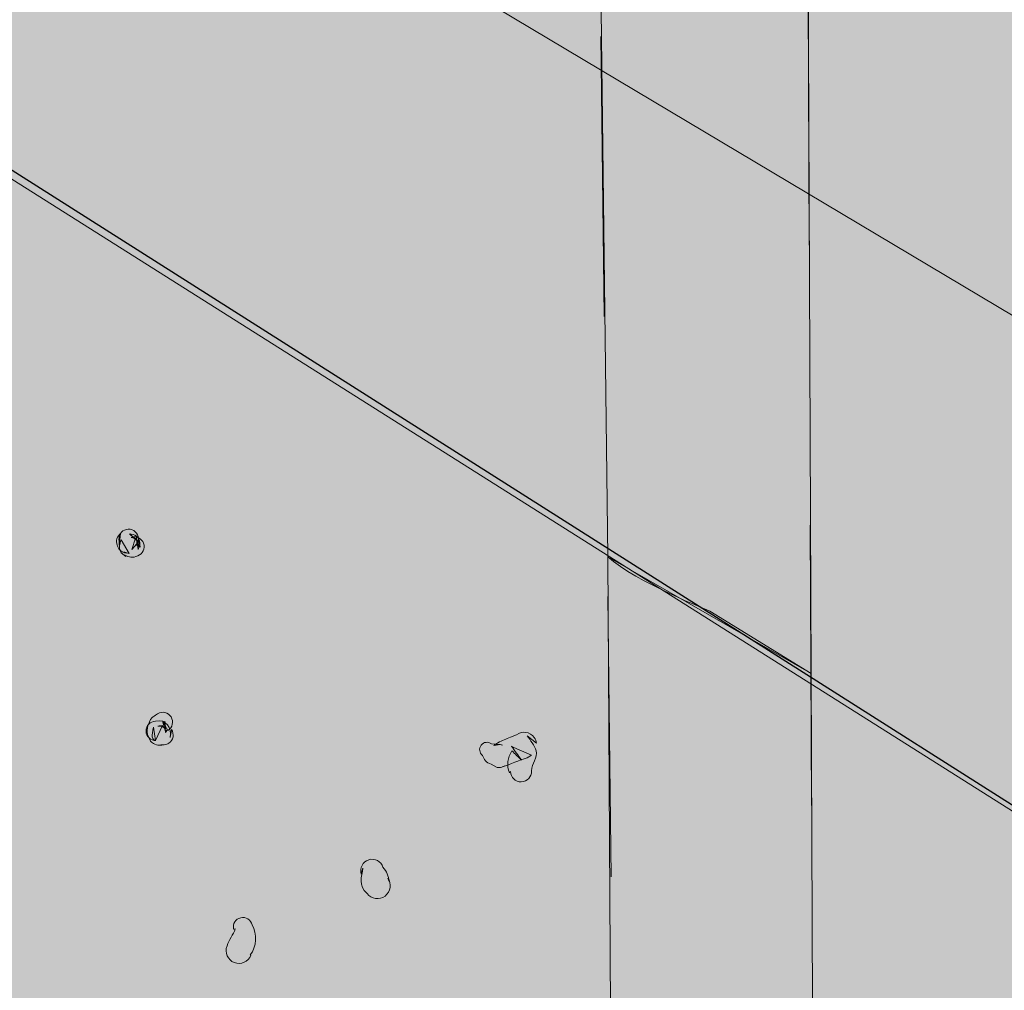
# Model space of a CAD drawing. Units: inches. Extents: x 3.25 to 5.8, y 3.41 to 7.01.
# Drawn here: x 4.13 to 4.48, y 4.44 to 4.78 of the extents above; entities that cross this region are included whole.
import ezdxf

# ---------------------------------------------------------------- set-up
doc = ezdxf.new("R2010")
doc.units = ezdxf.units.IN
doc.header["$MEASUREMENT"] = 0
doc.linetypes.add('AI-Linetype-1', pattern=[0.069444, 0.034722, -0.034722])
doc.linetypes.add('AI-Linetype-2', pattern=[0.069444, 0.034722, -0.034722])
doc.layers.add('Layer 1', color=7, linetype='Continuous')

# ---------------------------------------------------------------- blocks, each defined once
blk = doc.blocks.new('block 5')
at = {"layer": 'Layer 1', "true_color": 0x999999}
h = blk.add_hatch(color=253, dxfattribs=at)
h.dxf.hatch_style = 2
edge = h.paths.add_edge_path()
edge.add_spline(control_points=[(4.41782, 3.96098), (4.41782, 3.96098), (4.41543, 4.55126), (4.41543, 4.55126), (4.41543, 4.55126), (4.37933, 4.57354), (4.37933, 4.57354), (4.37933, 4.57354), (4.35327, 4.58367), (4.34285, 4.59292), (4.34285, 4.59292), (4.34683, 3.92626), (4.34683, 3.92626), (4.34683, 3.92626), (4.37037, 3.91931), (4.37732, 3.92626), (4.38426, 3.9332), (4.38887, 3.96214), (4.41782, 3.96098)], knot_values=[0, 0, 0, 0, 1, 1, 1, 2, 2, 2, 3, 3, 3, 4, 4, 4, 5, 5, 5, 6, 6, 6, 6], degree=3, periodic=1)
at = {"layer": 'Layer 1', "color": 253, "lineweight": 5, "true_color": 0x999999}
blk.add_open_spline([(4.41782, 3.96098), (4.41782, 3.96098), (4.41543, 4.55126), (4.41543, 4.55126), (4.41543, 4.55126), (4.37933, 4.57354), (4.37933, 4.57354), (4.37933, 4.57354), (4.35327, 4.58367), (4.34285, 4.59292), (4.34285, 4.59292), (4.34683, 3.92626), (4.34683, 3.92626), (4.34683, 3.92626), (4.37037, 3.91931), (4.37732, 3.92626), (4.38426, 3.9332), (4.38887, 3.96214), (4.41782, 3.96098)], degree=3, knots=[0, 0, 0, 0, 1, 1, 1, 2, 2, 2, 3, 3, 3, 4, 4, 4, 5, 5, 5, 6, 6, 6, 6], dxfattribs=at)

msp = doc.modelspace()

# ---------------------------------------------------------------- hatches: boundary and pattern name
at = {"layer": 'Layer 1', "true_color": 0xecab5d}
h = msp.add_hatch(color=43, dxfattribs=at)
h.dxf.hatch_style = 2
edge = h.paths.add_edge_path()
edge.add_spline(control_points=[(4.83333, 4.57209), (4.83333, 4.57209), (4.93056, 4.61953), (4.93056, 4.61953), (4.93056, 4.61953), (4.92708, 4.7781), (4.92708, 4.7781), (4.92708, 4.7781), (4.46164, 5.01421), (4.46164, 5.01421), (4.46164, 5.01421), (4.44501, 6.95501), (4.44501, 6.95501), (4.44501, 6.95501), (4.35474, 6.95588), (4.35474, 6.95588), (4.35474, 6.95588), (4.32783, 7.01491), (4.32783, 7.01491), (4.32783, 7.01491), (4.06597, 7.00391), (4.06597, 7.00391), (4.06597, 7.00391), (4.05035, 6.95935), (4.05035, 6.95935), (4.05035, 6.95935), (4.04978, 6.9574), (4.04978, 6.9574), (3.96334, 6.95523), (3.8831, 6.95182), (3.8831, 6.95182), (3.8831, 6.95182), (3.89467, 5.30347), (3.89467, 5.30347), (3.89467, 5.30347), (3.86458, 5.32209), (3.86458, 5.32209), (3.86458, 5.32209), (3.77083, 5.29199), (3.77083, 5.29199), (3.77083, 5.29199), (3.76852, 5.26074), (3.76852, 5.26074), (3.76852, 5.26074), (3.68403, 5.29662), (3.68403, 5.29662), (3.68403, 5.29662), (3.67245, 5.25989), (3.67245, 5.25989), (3.67245, 5.25989), (3.56597, 5.22602), (3.56597, 5.22602), (3.56597, 5.22602), (3.56713, 5.08828), (3.56713, 5.08828), (3.56713, 5.08828), (4.58103, 4.44477), (4.58103, 4.44477), (4.58103, 4.44477), (4.70919, 4.50842), (4.70919, 4.50842), (4.70919, 4.50842), (4.70833, 4.55473), (4.70833, 4.55473), (4.70833, 4.55473), (4.83369, 4.53389), (4.83369, 4.53389), (4.83369, 4.53389), (4.83333, 4.57209), (4.83333, 4.57209)], knot_values=[0, 0, 0, 0, 1, 1, 1, 2, 2, 2, 3, 3, 3, 4, 4, 4, 5, 5, 5, 6, 6, 6, 7, 7, 7, 8, 8, 8, 9, 9, 9, 10, 10, 10, 11, 11, 11, 12, 12, 12, 13, 13, 13, 14, 14, 14, 15, 15, 15, 16, 16, 16, 17, 17, 17, 18, 18, 18, 19, 19, 19, 20, 20, 20, 21, 21, 21, 22, 22, 22, 23, 23, 23, 23], degree=3, periodic=1)
at = {"layer": 'Layer 1', "true_color": 0xbfb792}
h = msp.add_hatch(color=253, dxfattribs=at)
h.dxf.hatch_style = 2
h.paths.add_polyline_path([(3.56713, 5.08333), (3.56481, 5.21992), (3.6713, 5.25925), (3.68056, 5.29631), (3.76389, 5.26389), (3.76852, 5.29167), (3.86111, 5.32408), (3.89352, 5.30556), (3.89352, 5.03242), (4.12963, 4.89119), (4.46065, 5.01504), (4.92592, 4.77778), (4.93056, 4.61575), (4.83333, 4.57408), (4.83333, 4.53008), (4.71064, 4.55556), (4.71064, 4.50925), (4.57869, 4.44444)])
at = {"layer": 'Layer 1', "true_color": 0xf1f1f2}
h = msp.add_hatch(color=7, dxfattribs=at)
h.dxf.hatch_style = 2
edge = h.paths.add_edge_path()
edge.add_spline(control_points=[(3.56597, 5.12764), (3.56597, 5.12764), (3.54051, 5.11838), (3.52547, 5.11606), (3.51042, 5.11376), (3.50694, 5.10217), (3.50116, 5.09639), (3.49537, 5.0906), (3.45717, 5.08019), (3.45602, 5.0663), (3.45486, 5.05241), (3.45023, 5.04662), (3.4537, 5.0362), (3.45717, 5.02578), (3.47106, 5.0038), (3.47106, 4.99338), (3.47106, 4.99338), (3.44444, 4.98412), (3.43866, 4.97717), (3.43287, 4.97023), (3.40972, 4.96445), (3.41551, 4.95866), (3.41551, 4.95866), (3.41203, 4.89963), (3.40741, 4.88227), (3.40278, 4.86491), (3.37037, 4.84684), (3.36227, 4.84222), (3.36227, 4.84222), (3.36342, 4.43435), (3.36342, 4.43435), (3.36342, 4.43435), (3.37037, 4.42046), (3.39467, 4.41584), (3.41898, 4.4112), (3.43519, 4.41005), (3.44328, 4.41699), (3.44328, 4.41699), (3.45023, 4.39501), (3.45717, 4.38921), (3.46412, 4.38342), (3.53935, 4.38342), (3.54514, 4.38227), (3.55092, 4.38112), (3.56481, 4.34987), (3.56713, 4.34523), (3.56944, 4.3406), (3.59259, 4.35564), (3.59722, 4.3406), (3.59722, 4.3406), (3.60417, 4.33366), (3.60417, 4.33366), (3.60417, 4.33366), (3.68056, 4.33945), (3.6875, 4.33134), (3.69444, 4.32324), (3.70486, 4.30126), (3.70486, 4.30126), (3.70486, 4.30126), (3.73727, 4.29314), (3.7419, 4.28389), (3.7419, 4.28389), (3.75347, 4.29662), (3.75926, 4.29778), (3.76505, 4.29894), (3.80324, 4.27116), (3.81828, 4.25959), (3.83333, 4.24801), (3.83217, 4.25612), (3.84606, 4.25612), (3.85995, 4.25612), (3.87384, 4.24106), (3.89352, 4.23412), (3.91319, 4.22717), (3.93287, 4.22139), (3.94213, 4.23528), (3.95139, 4.24917), (3.95949, 4.24338), (3.97338, 4.24106), (3.98727, 4.23876), (4.00347, 4.23876), (4.01042, 4.2457), (4.01736, 4.25264), (4.02315, 4.25842), (4.03241, 4.24917), (4.04167, 4.23991), (4.07176, 4.2237), (4.08449, 4.21676), (4.09722, 4.20981), (4.11111, 4.21792), (4.11227, 4.21328), (4.11342, 4.20866), (4.11806, 4.18898), (4.11574, 4.18203), (4.11342, 4.17509), (4.17477, 4.14848), (4.1794, 4.13921), (4.18403, 4.12995), (4.21412, 4.1288), (4.21991, 4.11723), (4.22569, 4.10564), (4.24306, 4.08366), (4.24769, 4.07671), (4.25231, 4.06977), (4.26389, 4.04778), (4.29861, 4.0582), (4.29861, 4.0582), (4.3345, 4.06051), (4.34028, 4.05588), (4.34606, 4.05126), (4.42939, 4.05241), (4.43981, 4.04431), (4.45022, 4.0362), (4.49189, 4.02578), (4.50347, 4.01653), (4.51506, 4.00727), (4.52547, 4.00842), (4.52547, 4.00842), (4.52547, 4.00842), (4.55786, 4.00959), (4.5625, 3.99801), (4.5625, 3.99801), (4.59606, 4.01537), (4.60647, 4.01189), (4.61689, 4.00842), (4.625, 4.01769), (4.625, 4.01769), (4.625, 4.01769), (4.64119, 4.04314), (4.65856, 4.05009), (4.67592, 4.05703), (4.6875, 4.08251), (4.69675, 4.10564), (4.70603, 4.1288), (4.72569, 4.14848), (4.74075, 4.15542), (4.75578, 4.16237), (4.77431, 4.1612), (4.78125, 4.18203), (4.78819, 4.20287), (4.79283, 4.21792), (4.79283, 4.21792), (4.79283, 4.21792), (4.80556, 4.2156), (4.80556, 4.2156), (4.80556, 4.2156), (4.82522, 4.20981), (4.83333, 4.23759), (4.84144, 4.26537), (4.86689, 4.26653), (4.88078, 4.27463), (4.89467, 4.28273), (4.90856, 4.31745), (4.90856, 4.31745), (4.90856, 4.31745), (4.94328, 4.32209), (4.95369, 4.33251), (4.96411, 4.34292), (4.96411, 4.34176), (4.96411, 4.34176), (4.96411, 4.34176), (4.96644, 4.38574), (4.97106, 4.4031), (4.97569, 4.42046), (4.99422, 4.45866), (4.99883, 4.46445), (5.00347, 4.47023), (4.98147, 4.49801), (4.98842, 4.51189), (4.98842, 4.51189), (5.00464, 4.51537), (5.01506, 4.52926), (5.02547, 4.54314), (5.03589, 4.55703), (5.03589, 4.55703), (5.03589, 4.55703), (4.89583, 4.63539), (4.89583, 4.63539), (4.89583, 4.63539), (3.79398, 5.18435), (3.79398, 5.18435), (3.79398, 5.18435), (3.56597, 5.12764), (3.56597, 5.12764)], knot_values=[0, 0, 0, 0, 1, 1, 1, 2, 2, 2, 3, 3, 3, 4, 4, 4, 5, 5, 5, 6, 6, 6, 7, 7, 7, 8, 8, 8, 9, 9, 9, 10, 10, 10, 11, 11, 11, 12, 12, 12, 13, 13, 13, 14, 14, 14, 15, 15, 15, 16, 16, 16, 17, 17, 17, 18, 18, 18, 19, 19, 19, 20, 20, 20, 21, 21, 21, 22, 22, 22, 23, 23, 23, 24, 24, 24, 25, 25, 25, 26, 26, 26, 27, 27, 27, 28, 28, 28, 29, 29, 29, 30, 30, 30, 31, 31, 31, 32, 32, 32, 33, 33, 33, 34, 34, 34, 35, 35, 35, 36, 36, 36, 37, 37, 37, 38, 38, 38, 39, 39, 39, 40, 40, 40, 41, 41, 41, 42, 42, 42, 43, 43, 43, 44, 44, 44, 45, 45, 45, 46, 46, 46, 47, 47, 47, 48, 48, 48, 49, 49, 49, 50, 50, 50, 51, 51, 51, 52, 52, 52, 53, 53, 53, 54, 54, 54, 55, 55, 55, 56, 56, 56, 57, 57, 57, 58, 58, 58, 59, 59, 59, 60, 60, 60, 61, 61, 61, 61], degree=3, periodic=1)
at = {"layer": 'Layer 1', "true_color": 0xe3dfcf}
h = msp.add_hatch(color=254, dxfattribs=at)
h.dxf.hatch_style = 2
edge = h.paths.add_edge_path()
edge.add_spline(control_points=[(4.41543, 4.55126), (4.41543, 4.55126), (4.41435, 4.8323), (4.41435, 4.8323), (4.41435, 4.8323), (4.34028, 4.79758), (4.3404, 4.79778), (4.3404, 4.79778), (4.34285, 4.59292), (4.34285, 4.59292), (4.34285, 4.59292), (4.41543, 4.55126), (4.41543, 4.55126)], knot_values=[0, 0, 0, 0, 1, 1, 1, 2, 2, 2, 3, 3, 3, 4, 4, 4, 4], degree=3, periodic=1)
at = {"layer": 'Layer 1', "true_color": 0xffffff}
h = msp.add_hatch(color=7, dxfattribs=at)
h.dxf.hatch_style = 2
edge = h.paths.add_edge_path()
edge.add_spline(control_points=[(4.1693, 4.60164), (4.16811, 4.60078), (4.1684, 4.59881), (4.16848, 4.59702), (4.16848, 4.59702), (4.16898, 4.60117), (4.16898, 4.60117), (4.16772, 4.60026), (4.16721, 4.59857), (4.16775, 4.59707), (4.16775, 4.59707), (4.16786, 4.59679), (4.16786, 4.59679), (4.16786, 4.59679), (4.16786, 4.59679), (4.16786, 4.59679), (4.16786, 4.59679), (4.16797, 4.5965), (4.16797, 4.5965), (4.16836, 4.59546), (4.16927, 4.59466), (4.17036, 4.59436), (4.17036, 4.59436), (4.17112, 4.59418), (4.17112, 4.59418), (4.17079, 4.59436), (4.1705, 4.59452), (4.17017, 4.5947), (4.17065, 4.59452), (4.17108, 4.59436), (4.17155, 4.59418), (4.17155, 4.59418), (4.17202, 4.59412), (4.17202, 4.59412), (4.17202, 4.59412), (4.1692, 4.59893), (4.1692, 4.59893), (4.1692, 4.59893), (4.16898, 4.59846), (4.16898, 4.59846), (4.16898, 4.59846), (4.16898, 4.59846), (4.16898, 4.59846), (4.16898, 4.59846), (4.1688, 4.59781), (4.1688, 4.59781), (4.16829, 4.59661), (4.16848, 4.59528), (4.16923, 4.59425), (4.16923, 4.59425), (4.17082, 4.59296), (4.17082, 4.59296), (4.17072, 4.59314), (4.17065, 4.59327), (4.17054, 4.59347), (4.17191, 4.5929), (4.17325, 4.59223), (4.17509, 4.59325), (4.1769, 4.5939), (4.17784, 4.59588), (4.17719, 4.5977), (4.17654, 4.5995), (4.17459, 4.60044), (4.17278, 4.5998), (4.17419, 4.59932), (4.17575, 4.59911), (4.17596, 4.59637), (4.17596, 4.59637), (4.17473, 4.59857), (4.17473, 4.59857), (4.17473, 4.59857), (4.17538, 4.59578), (4.17538, 4.59578), (4.17538, 4.59578), (4.17524, 4.59546), (4.17524, 4.59546), (4.17502, 4.59668), (4.17484, 4.59791), (4.17462, 4.59915), (4.17462, 4.59915), (4.17556, 4.59618), (4.17556, 4.59618), (4.17571, 4.5965), (4.17578, 4.59686), (4.17582, 4.59719), (4.17603, 4.59911), (4.17466, 4.6008), (4.17274, 4.60102), (4.17274, 4.60102), (4.17223, 4.60106), (4.17223, 4.60106), (4.17325, 4.60008), (4.1743, 4.59915), (4.17531, 4.59817), (4.17531, 4.59817), (4.17213, 4.60109), (4.17213, 4.60109), (4.17213, 4.60109), (4.17448, 4.59896), (4.17448, 4.59896), (4.17448, 4.59896), (4.17437, 4.59926), (4.17437, 4.59926), (4.17437, 4.59926), (4.17437, 4.59926), (4.17437, 4.59926), (4.17437, 4.59926), (4.17426, 4.59957), (4.17426, 4.59957), (4.17426, 4.59957), (4.17299, 4.59549), (4.17299, 4.59549), (4.17299, 4.59549), (4.17477, 4.59748), (4.17477, 4.59748), (4.1747, 4.59846), (4.17462, 4.59939), (4.17455, 4.60037), (4.17459, 4.59922), (4.17516, 4.59806), (4.17444, 4.59694), (4.17575, 4.59835), (4.17564, 4.60055), (4.17422, 4.60186), (4.17282, 4.60315), (4.17061, 4.60304), (4.1693, 4.60164), (4.1693, 4.60164), (4.1693, 4.60164), (4.1693, 4.60164)], knot_values=[0, 0, 0, 0, 1, 1, 1, 2, 2, 2, 3, 3, 3, 4, 4, 4, 5, 5, 5, 6, 6, 6, 7, 7, 7, 8, 8, 8, 9, 9, 9, 10, 10, 10, 11, 11, 11, 12, 12, 12, 13, 13, 13, 14, 14, 14, 15, 15, 15, 16, 16, 16, 17, 17, 17, 18, 18, 18, 19, 19, 19, 20, 20, 20, 21, 21, 21, 22, 22, 22, 23, 23, 23, 24, 24, 24, 25, 25, 25, 26, 26, 26, 27, 27, 27, 28, 28, 28, 29, 29, 29, 30, 30, 30, 31, 31, 31, 32, 32, 32, 33, 33, 33, 34, 34, 34, 35, 35, 35, 36, 36, 36, 37, 37, 37, 38, 38, 38, 39, 39, 39, 40, 40, 40, 41, 41, 41, 42, 42, 42, 43, 43, 43, 43], degree=3, periodic=1)
h = msp.add_hatch(color=7, dxfattribs=at)
h.dxf.hatch_style = 2
edge = h.paths.add_edge_path()
edge.add_spline(control_points=[(4.18218, 4.53685), (4.18164, 4.5365), (4.18113, 4.53613), (4.18059, 4.53578), (4.18059, 4.53578), (4.18034, 4.5356), (4.18034, 4.5356), (4.18009, 4.53539), (4.17987, 4.53512), (4.17969, 4.53483), (4.17969, 4.53483), (4.17864, 4.53255), (4.17864, 4.53255), (4.17846, 4.53155), (4.17839, 4.53049), (4.17856, 4.52949), (4.17856, 4.52949), (4.17969, 4.5271), (4.17969, 4.5271), (4.18009, 4.52662), (4.18059, 4.52626), (4.18117, 4.52604), (4.18117, 4.52604), (4.18182, 4.52578), (4.18182, 4.52578), (4.18243, 4.52557), (4.18308, 4.52554), (4.18374, 4.52565), (4.18374, 4.52565), (4.18414, 4.52576), (4.18414, 4.52576), (4.18388, 4.52576), (4.18363, 4.52572), (4.18338, 4.52572), (4.18338, 4.52572), (4.18454, 4.52578), (4.18454, 4.52578), (4.18515, 4.52584), (4.18572, 4.52604), (4.18623, 4.52637), (4.18782, 4.52745), (4.18822, 4.52962), (4.18714, 4.53122), (4.18714, 4.53122), (4.18717, 4.53097), (4.18717, 4.53097), (4.18703, 4.53012), (4.18685, 4.52926), (4.18671, 4.52844), (4.18742, 4.53175), (4.185, 4.53516), (4.18146, 4.53422), (4.17954, 4.53415), (4.17803, 4.53259), (4.17806, 4.53068), (4.17809, 4.52875), (4.17969, 4.52723), (4.18161, 4.52728), (4.18012, 4.52741), (4.17987, 4.52904), (4.18077, 4.53205), (4.18077, 4.53205), (4.18142, 4.52728), (4.18142, 4.52728), (4.18142, 4.52728), (4.18399, 4.5327), (4.18399, 4.5327), (4.18399, 4.5327), (4.18316, 4.53259), (4.18316, 4.53259), (4.18301, 4.53259), (4.18287, 4.53255), (4.18273, 4.53251), (4.18273, 4.53251), (4.18232, 4.53244), (4.18232, 4.53244), (4.18232, 4.53244), (4.18421, 4.53231), (4.18421, 4.53231), (4.18421, 4.53231), (4.18356, 4.53255), (4.18356, 4.53255), (4.18356, 4.53255), (4.18504, 4.53151), (4.18504, 4.53151), (4.18504, 4.53151), (4.18475, 4.53422), (4.18475, 4.53422), (4.18475, 4.53422), (4.18504, 4.53023), (4.18504, 4.53023), (4.18504, 4.53023), (4.18569, 4.53129), (4.18569, 4.53129), (4.18569, 4.53129), (4.18504, 4.53053), (4.18504, 4.53053), (4.18504, 4.53053), (4.18403, 4.53389), (4.18403, 4.53389), (4.18464, 4.53292), (4.18526, 4.53192), (4.18587, 4.53092), (4.1875, 4.53194), (4.18801, 4.53411), (4.18699, 4.53574), (4.18598, 4.53737), (4.18381, 4.53787), (4.18218, 4.53685), (4.18218, 4.53685), (4.18218, 4.53685), (4.18218, 4.53685)], knot_values=[0, 0, 0, 0, 1, 1, 1, 2, 2, 2, 3, 3, 3, 4, 4, 4, 5, 5, 5, 6, 6, 6, 7, 7, 7, 8, 8, 8, 9, 9, 9, 10, 10, 10, 11, 11, 11, 12, 12, 12, 13, 13, 13, 14, 14, 14, 15, 15, 15, 16, 16, 16, 17, 17, 17, 18, 18, 18, 19, 19, 19, 20, 20, 20, 21, 21, 21, 22, 22, 22, 23, 23, 23, 24, 24, 24, 25, 25, 25, 26, 26, 26, 27, 27, 27, 28, 28, 28, 29, 29, 29, 30, 30, 30, 31, 31, 31, 32, 32, 32, 33, 33, 33, 34, 34, 34, 35, 35, 35, 36, 36, 36, 37, 37, 37, 37], degree=3, periodic=1)
h = msp.add_hatch(color=7, dxfattribs=at)
h.dxf.hatch_style = 2
edge = h.paths.add_edge_path()
edge.add_spline(control_points=[(4.29818, 4.522), (4.29872, 4.52063), (4.29944, 4.51936), (4.30124, 4.51884), (4.30124, 4.51884), (4.30334, 4.51773), (4.30334, 4.51773), (4.30414, 4.51762), (4.30495, 4.51773), (4.30566, 4.51805), (4.30566, 4.51805), (4.3061, 4.51827), (4.3061, 4.51827), (4.30581, 4.51816), (4.30547, 4.51803), (4.30519, 4.5179), (4.30824, 4.51881), (4.31109, 4.52029), (4.31415, 4.52116), (4.31415, 4.52116), (4.31571, 4.52209), (4.31571, 4.52209), (4.31571, 4.52209), (4.30851, 4.52515), (4.30851, 4.52515), (4.30851, 4.52515), (4.30851, 4.52532), (4.30851, 4.52532), (4.30971, 4.52365), (4.31087, 4.522), (4.31207, 4.52033), (4.31091, 4.52142), (4.30979, 4.52254), (4.30862, 4.52363), (4.30714, 4.52123), (4.30661, 4.51842), (4.30783, 4.51577), (4.30794, 4.51592), (4.30801, 4.5161), (4.30812, 4.51623), (4.30819, 4.51415), (4.30992, 4.51252), (4.31202, 4.51255), (4.31413, 4.51263), (4.31576, 4.51436), (4.31567, 4.51647), (4.31554, 4.51907), (4.31801, 4.5212), (4.3173, 4.52365), (4.31676, 4.52565), (4.31525, 4.52728), (4.31409, 4.52904), (4.31409, 4.52904), (4.31749, 4.52634), (4.31749, 4.52634), (4.31738, 4.5271), (4.3171, 4.52782), (4.31665, 4.52844), (4.31513, 4.53042), (4.31231, 4.53086), (4.31033, 4.52937), (4.31033, 4.52937), (4.30816, 4.5285), (4.30816, 4.5285), (4.30664, 4.52797), (4.30512, 4.52728), (4.30367, 4.52654), (4.30367, 4.52654), (4.30217, 4.52557), (4.30217, 4.52557), (4.30217, 4.52557), (4.30461, 4.52589), (4.30461, 4.52589), (4.30461, 4.52589), (4.3053, 4.52567), (4.3053, 4.52567), (4.30401, 4.52604), (4.30265, 4.52597), (4.30136, 4.52612), (4.3002, 4.52702), (4.29857, 4.52682), (4.2977, 4.52565), (4.29679, 4.5245), (4.29702, 4.52287), (4.29818, 4.522), (4.29818, 4.522), (4.29818, 4.522), (4.29818, 4.522)], knot_values=[0, 0, 0, 0, 1, 1, 1, 2, 2, 2, 3, 3, 3, 4, 4, 4, 5, 5, 5, 6, 6, 6, 7, 7, 7, 8, 8, 8, 9, 9, 9, 10, 10, 10, 11, 11, 11, 12, 12, 12, 13, 13, 13, 14, 14, 14, 15, 15, 15, 16, 16, 16, 17, 17, 17, 18, 18, 18, 19, 19, 19, 20, 20, 20, 21, 21, 21, 22, 22, 22, 23, 23, 23, 24, 24, 24, 25, 25, 25, 26, 26, 26, 27, 27, 27, 28, 28, 28, 29, 29, 29, 29], degree=3, periodic=1)
h = msp.add_hatch(color=7, dxfattribs=at)
h.dxf.hatch_style = 2
edge = h.paths.add_edge_path()
edge.add_spline(control_points=[(4.2555, 4.48178), (4.25499, 4.47888), (4.2538, 4.47537), (4.25694, 4.47272), (4.25849, 4.4707), (4.26137, 4.47028), (4.26337, 4.47179), (4.26543, 4.47331), (4.26584, 4.4762), (4.26432, 4.47823), (4.2645, 4.4778), (4.26467, 4.4774), (4.26487, 4.47696), (4.26457, 4.47888), (4.26404, 4.48064), (4.26261, 4.48207), (4.26196, 4.4842), (4.2597, 4.48539), (4.25755, 4.48474), (4.25542, 4.48405), (4.25423, 4.48178), (4.25488, 4.47964), (4.25488, 4.47964), (4.2555, 4.48178), (4.2555, 4.48178)], knot_values=[0, 0, 0, 0, 1, 1, 1, 2, 2, 2, 3, 3, 3, 4, 4, 4, 5, 5, 5, 6, 6, 6, 7, 7, 7, 8, 8, 8, 8], degree=3, periodic=1)
h = msp.add_hatch(color=7, dxfattribs=at)
h.dxf.hatch_style = 2
edge = h.paths.add_edge_path()
edge.add_spline(control_points=[(4.20992, 4.46011), (4.2092, 4.45794), (4.20761, 4.4562), (4.20696, 4.45401), (4.20605, 4.45165), (4.20721, 4.44897), (4.20956, 4.44807), (4.21195, 4.44713), (4.21459, 4.44831), (4.21549, 4.45067), (4.21549, 4.45067), (4.21524, 4.45078), (4.21524, 4.45078), (4.21759, 4.45367), (4.21773, 4.45824), (4.21593, 4.46152), (4.21553, 4.46334), (4.21368, 4.46449), (4.21184, 4.46404), (4.21003, 4.46365), (4.20888, 4.46181), (4.20931, 4.46), (4.20931, 4.46), (4.20992, 4.46011), (4.20992, 4.46011)], knot_values=[0, 0, 0, 0, 1, 1, 1, 2, 2, 2, 3, 3, 3, 4, 4, 4, 5, 5, 5, 6, 6, 6, 7, 7, 7, 8, 8, 8, 8], degree=3, periodic=1)

# ---------------------------------------------------------------- linework, layer by layer
at = {"layer": 'Layer 1', "lineweight": 0}
msp.add_lwpolyline([(3.56713, 5.08333), (3.56481, 5.21992), (3.6713, 5.25925), (3.68056, 5.29631), (3.76389, 5.26389), (3.76852, 5.29167), (3.86111, 5.32408), (3.89352, 5.30556), (3.89352, 5.03242), (4.12963, 4.89119), (4.46065, 5.01504), (4.92592, 4.77778), (4.93056, 4.61575), (4.83333, 4.57408), (4.83333, 4.53008), (4.71064, 4.55556), (4.71064, 4.50925), (4.57869, 4.44444), (3.56713, 5.08333)], dxfattribs=at)
at = {"layer": 'Layer 1', "color": 7, "lineweight": 18, "true_color": 0xffffff}
msp.add_lwpolyline([(3.57025, 5.22575), (4.58043, 4.62359), (4.58217, 4.44824)], dxfattribs=at)
at = {"layer": 'Layer 1', "color": 7, "linetype": 'AI-Linetype-2', "lineweight": 18, "true_color": 0xffffff}
msp.add_lwpolyline([(4.41435, 4.80413), (4.41635, 4.32556)], dxfattribs=at)
at = {"layer": 'Layer 1', "color": 7, "linetype": 'AI-Linetype-1', "lineweight": 18, "true_color": 0xffffff}
msp.add_lwpolyline([(4.3404, 4.77866), (4.34615, 4.31631)], dxfattribs=at)
at = {"layer": 'Layer 1', "lineweight": 0}
for points, knots in [([(4.83333, 4.57209), (4.83333, 4.57209), (4.93056, 4.61953), (4.93056, 4.61953), (4.93056, 4.61953), (4.92708, 4.7781), (4.92708, 4.7781), (4.92708, 4.7781), (4.46164, 5.01421), (4.46164, 5.01421), (4.46164, 5.01421), (4.44501, 6.95501), (4.44501, 6.95501), (4.44501, 6.95501), (4.35474, 6.95588), (4.35474, 6.95588), (4.35474, 6.95588), (4.32783, 7.01491), (4.32783, 7.01491), (4.32783, 7.01491), (4.06597, 7.00391), (4.06597, 7.00391), (4.06597, 7.00391), (4.05035, 6.95935), (4.05035, 6.95935), (4.05035, 6.95935), (4.04978, 6.9574), (4.04978, 6.9574), (3.96334, 6.95523), (3.8831, 6.95182), (3.8831, 6.95182), (3.8831, 6.95182), (3.89467, 5.30347), (3.89467, 5.30347), (3.89467, 5.30347), (3.86458, 5.32209), (3.86458, 5.32209), (3.86458, 5.32209), (3.77083, 5.29199), (3.77083, 5.29199), (3.77083, 5.29199), (3.76852, 5.26074), (3.76852, 5.26074), (3.76852, 5.26074), (3.68403, 5.29662), (3.68403, 5.29662), (3.68403, 5.29662), (3.67245, 5.25989), (3.67245, 5.25989), (3.67245, 5.25989), (3.56597, 5.22602), (3.56597, 5.22602), (3.56597, 5.22602), (3.56713, 5.08828), (3.56713, 5.08828), (3.56713, 5.08828), (4.58103, 4.44477), (4.58103, 4.44477), (4.58103, 4.44477), (4.70919, 4.50842), (4.70919, 4.50842), (4.70919, 4.50842), (4.70833, 4.55473), (4.70833, 4.55473), (4.70833, 4.55473), (4.83369, 4.53389), (4.83369, 4.53389), (4.83369, 4.53389), (4.83333, 4.57209), (4.83333, 4.57209)], [0, 0, 0, 0, 1, 1, 1, 2, 2, 2, 3, 3, 3, 4, 4, 4, 5, 5, 5, 6, 6, 6, 7, 7, 7, 8, 8, 8, 9, 9, 9, 10, 10, 10, 11, 11, 11, 12, 12, 12, 13, 13, 13, 14, 14, 14, 15, 15, 15, 16, 16, 16, 17, 17, 17, 18, 18, 18, 19, 19, 19, 20, 20, 20, 21, 21, 21, 22, 22, 22, 23, 23, 23, 23]), ([(4.41543, 4.55126), (4.41543, 4.55126), (4.41435, 4.8323), (4.41435, 4.8323), (4.41435, 4.8323), (4.34028, 4.79758), (4.3404, 4.79778), (4.3404, 4.79778), (4.34285, 4.59292), (4.34285, 4.59292), (4.34285, 4.59292), (4.41543, 4.55126), (4.41543, 4.55126)], [0, 0, 0, 0, 1, 1, 1, 2, 2, 2, 3, 3, 3, 4, 4, 4, 4]), ([(4.1693, 4.60164), (4.16811, 4.60078), (4.1684, 4.59881), (4.16848, 4.59702), (4.16848, 4.59702), (4.16898, 4.60117), (4.16898, 4.60117), (4.16772, 4.60026), (4.16721, 4.59857), (4.16775, 4.59707), (4.16775, 4.59707), (4.16786, 4.59679), (4.16786, 4.59679), (4.16786, 4.59679), (4.16786, 4.59679), (4.16786, 4.59679), (4.16786, 4.59679), (4.16797, 4.5965), (4.16797, 4.5965), (4.16836, 4.59546), (4.16927, 4.59466), (4.17036, 4.59436), (4.17036, 4.59436), (4.17112, 4.59418), (4.17112, 4.59418), (4.17079, 4.59436), (4.1705, 4.59452), (4.17017, 4.5947), (4.17065, 4.59452), (4.17108, 4.59436), (4.17155, 4.59418), (4.17155, 4.59418), (4.17202, 4.59412), (4.17202, 4.59412), (4.17202, 4.59412), (4.1692, 4.59893), (4.1692, 4.59893), (4.1692, 4.59893), (4.16898, 4.59846), (4.16898, 4.59846), (4.16898, 4.59846), (4.16898, 4.59846), (4.16898, 4.59846), (4.16898, 4.59846), (4.1688, 4.59781), (4.1688, 4.59781), (4.16829, 4.59661), (4.16848, 4.59528), (4.16923, 4.59425), (4.16923, 4.59425), (4.17082, 4.59296), (4.17082, 4.59296), (4.17072, 4.59314), (4.17065, 4.59327), (4.17054, 4.59347), (4.17191, 4.5929), (4.17325, 4.59223), (4.17509, 4.59325), (4.1769, 4.5939), (4.17784, 4.59588), (4.17719, 4.5977), (4.17654, 4.5995), (4.17459, 4.60044), (4.17278, 4.5998), (4.17419, 4.59932), (4.17575, 4.59911), (4.17596, 4.59637), (4.17596, 4.59637), (4.17473, 4.59857), (4.17473, 4.59857), (4.17473, 4.59857), (4.17538, 4.59578), (4.17538, 4.59578), (4.17538, 4.59578), (4.17524, 4.59546), (4.17524, 4.59546), (4.17502, 4.59668), (4.17484, 4.59791), (4.17462, 4.59915), (4.17462, 4.59915), (4.17556, 4.59618), (4.17556, 4.59618), (4.17571, 4.5965), (4.17578, 4.59686), (4.17582, 4.59719), (4.17603, 4.59911), (4.17466, 4.6008), (4.17274, 4.60102), (4.17274, 4.60102), (4.17223, 4.60106), (4.17223, 4.60106), (4.17325, 4.60008), (4.1743, 4.59915), (4.17531, 4.59817), (4.17531, 4.59817), (4.17213, 4.60109), (4.17213, 4.60109), (4.17213, 4.60109), (4.17448, 4.59896), (4.17448, 4.59896), (4.17448, 4.59896), (4.17437, 4.59926), (4.17437, 4.59926), (4.17437, 4.59926), (4.17437, 4.59926), (4.17437, 4.59926), (4.17437, 4.59926), (4.17426, 4.59957), (4.17426, 4.59957), (4.17426, 4.59957), (4.17299, 4.59549), (4.17299, 4.59549), (4.17299, 4.59549), (4.17477, 4.59748), (4.17477, 4.59748), (4.1747, 4.59846), (4.17462, 4.59939), (4.17455, 4.60037), (4.17459, 4.59922), (4.17516, 4.59806), (4.17444, 4.59694), (4.17575, 4.59835), (4.17564, 4.60055), (4.17422, 4.60186), (4.17282, 4.60315), (4.17061, 4.60304), (4.1693, 4.60164), (4.1693, 4.60164), (4.1693, 4.60164), (4.1693, 4.60164)], [0, 0, 0, 0, 1, 1, 1, 2, 2, 2, 3, 3, 3, 4, 4, 4, 5, 5, 5, 6, 6, 6, 7, 7, 7, 8, 8, 8, 9, 9, 9, 10, 10, 10, 11, 11, 11, 12, 12, 12, 13, 13, 13, 14, 14, 14, 15, 15, 15, 16, 16, 16, 17, 17, 17, 18, 18, 18, 19, 19, 19, 20, 20, 20, 21, 21, 21, 22, 22, 22, 23, 23, 23, 24, 24, 24, 25, 25, 25, 26, 26, 26, 27, 27, 27, 28, 28, 28, 29, 29, 29, 30, 30, 30, 31, 31, 31, 32, 32, 32, 33, 33, 33, 34, 34, 34, 35, 35, 35, 36, 36, 36, 37, 37, 37, 38, 38, 38, 39, 39, 39, 40, 40, 40, 41, 41, 41, 42, 42, 42, 43, 43, 43, 43]), ([(4.18218, 4.53685), (4.18164, 4.5365), (4.18113, 4.53613), (4.18059, 4.53578), (4.18059, 4.53578), (4.18034, 4.5356), (4.18034, 4.5356), (4.18009, 4.53539), (4.17987, 4.53512), (4.17969, 4.53483), (4.17969, 4.53483), (4.17864, 4.53255), (4.17864, 4.53255), (4.17846, 4.53155), (4.17839, 4.53049), (4.17856, 4.52949), (4.17856, 4.52949), (4.17969, 4.5271), (4.17969, 4.5271), (4.18009, 4.52662), (4.18059, 4.52626), (4.18117, 4.52604), (4.18117, 4.52604), (4.18182, 4.52578), (4.18182, 4.52578), (4.18243, 4.52557), (4.18308, 4.52554), (4.18374, 4.52565), (4.18374, 4.52565), (4.18414, 4.52576), (4.18414, 4.52576), (4.18388, 4.52576), (4.18363, 4.52572), (4.18338, 4.52572), (4.18338, 4.52572), (4.18454, 4.52578), (4.18454, 4.52578), (4.18515, 4.52584), (4.18572, 4.52604), (4.18623, 4.52637), (4.18782, 4.52745), (4.18822, 4.52962), (4.18714, 4.53122), (4.18714, 4.53122), (4.18717, 4.53097), (4.18717, 4.53097), (4.18703, 4.53012), (4.18685, 4.52926), (4.18671, 4.52844), (4.18742, 4.53175), (4.185, 4.53516), (4.18146, 4.53422), (4.17954, 4.53415), (4.17803, 4.53259), (4.17806, 4.53068), (4.17809, 4.52875), (4.17969, 4.52723), (4.18161, 4.52728), (4.18012, 4.52741), (4.17987, 4.52904), (4.18077, 4.53205), (4.18077, 4.53205), (4.18142, 4.52728), (4.18142, 4.52728), (4.18142, 4.52728), (4.18399, 4.5327), (4.18399, 4.5327), (4.18399, 4.5327), (4.18316, 4.53259), (4.18316, 4.53259), (4.18301, 4.53259), (4.18287, 4.53255), (4.18273, 4.53251), (4.18273, 4.53251), (4.18232, 4.53244), (4.18232, 4.53244), (4.18232, 4.53244), (4.18421, 4.53231), (4.18421, 4.53231), (4.18421, 4.53231), (4.18356, 4.53255), (4.18356, 4.53255), (4.18356, 4.53255), (4.18504, 4.53151), (4.18504, 4.53151), (4.18504, 4.53151), (4.18475, 4.53422), (4.18475, 4.53422), (4.18475, 4.53422), (4.18504, 4.53023), (4.18504, 4.53023), (4.18504, 4.53023), (4.18569, 4.53129), (4.18569, 4.53129), (4.18569, 4.53129), (4.18504, 4.53053), (4.18504, 4.53053), (4.18504, 4.53053), (4.18403, 4.53389), (4.18403, 4.53389), (4.18464, 4.53292), (4.18526, 4.53192), (4.18587, 4.53092), (4.1875, 4.53194), (4.18801, 4.53411), (4.18699, 4.53574), (4.18598, 4.53737), (4.18381, 4.53787), (4.18218, 4.53685), (4.18218, 4.53685), (4.18218, 4.53685), (4.18218, 4.53685)], [0, 0, 0, 0, 1, 1, 1, 2, 2, 2, 3, 3, 3, 4, 4, 4, 5, 5, 5, 6, 6, 6, 7, 7, 7, 8, 8, 8, 9, 9, 9, 10, 10, 10, 11, 11, 11, 12, 12, 12, 13, 13, 13, 14, 14, 14, 15, 15, 15, 16, 16, 16, 17, 17, 17, 18, 18, 18, 19, 19, 19, 20, 20, 20, 21, 21, 21, 22, 22, 22, 23, 23, 23, 24, 24, 24, 25, 25, 25, 26, 26, 26, 27, 27, 27, 28, 28, 28, 29, 29, 29, 30, 30, 30, 31, 31, 31, 32, 32, 32, 33, 33, 33, 34, 34, 34, 35, 35, 35, 36, 36, 36, 37, 37, 37, 37]), ([(4.29818, 4.522), (4.29872, 4.52063), (4.29944, 4.51936), (4.30124, 4.51884), (4.30124, 4.51884), (4.30334, 4.51773), (4.30334, 4.51773), (4.30414, 4.51762), (4.30495, 4.51773), (4.30566, 4.51805), (4.30566, 4.51805), (4.3061, 4.51827), (4.3061, 4.51827), (4.30581, 4.51816), (4.30547, 4.51803), (4.30519, 4.5179), (4.30824, 4.51881), (4.31109, 4.52029), (4.31415, 4.52116), (4.31415, 4.52116), (4.31571, 4.52209), (4.31571, 4.52209), (4.31571, 4.52209), (4.30851, 4.52515), (4.30851, 4.52515), (4.30851, 4.52515), (4.30851, 4.52532), (4.30851, 4.52532), (4.30971, 4.52365), (4.31087, 4.522), (4.31207, 4.52033), (4.31091, 4.52142), (4.30979, 4.52254), (4.30862, 4.52363), (4.30714, 4.52123), (4.30661, 4.51842), (4.30783, 4.51577), (4.30794, 4.51592), (4.30801, 4.5161), (4.30812, 4.51623), (4.30819, 4.51415), (4.30992, 4.51252), (4.31202, 4.51255), (4.31413, 4.51263), (4.31576, 4.51436), (4.31567, 4.51647), (4.31554, 4.51907), (4.31801, 4.5212), (4.3173, 4.52365), (4.31676, 4.52565), (4.31525, 4.52728), (4.31409, 4.52904), (4.31409, 4.52904), (4.31749, 4.52634), (4.31749, 4.52634), (4.31738, 4.5271), (4.3171, 4.52782), (4.31665, 4.52844), (4.31513, 4.53042), (4.31231, 4.53086), (4.31033, 4.52937), (4.31033, 4.52937), (4.30816, 4.5285), (4.30816, 4.5285), (4.30664, 4.52797), (4.30512, 4.52728), (4.30367, 4.52654), (4.30367, 4.52654), (4.30217, 4.52557), (4.30217, 4.52557), (4.30217, 4.52557), (4.30461, 4.52589), (4.30461, 4.52589), (4.30461, 4.52589), (4.3053, 4.52567), (4.3053, 4.52567), (4.30401, 4.52604), (4.30265, 4.52597), (4.30136, 4.52612), (4.3002, 4.52702), (4.29857, 4.52682), (4.2977, 4.52565), (4.29679, 4.5245), (4.29702, 4.52287), (4.29818, 4.522), (4.29818, 4.522), (4.29818, 4.522), (4.29818, 4.522)], [0, 0, 0, 0, 1, 1, 1, 2, 2, 2, 3, 3, 3, 4, 4, 4, 5, 5, 5, 6, 6, 6, 7, 7, 7, 8, 8, 8, 9, 9, 9, 10, 10, 10, 11, 11, 11, 12, 12, 12, 13, 13, 13, 14, 14, 14, 15, 15, 15, 16, 16, 16, 17, 17, 17, 18, 18, 18, 19, 19, 19, 20, 20, 20, 21, 21, 21, 22, 22, 22, 23, 23, 23, 24, 24, 24, 25, 25, 25, 26, 26, 26, 27, 27, 27, 28, 28, 28, 29, 29, 29, 29]), ([(4.2555, 4.48178), (4.25499, 4.47888), (4.2538, 4.47537), (4.25694, 4.47272), (4.25849, 4.4707), (4.26137, 4.47028), (4.26337, 4.47179), (4.26543, 4.47331), (4.26584, 4.4762), (4.26432, 4.47823), (4.2645, 4.4778), (4.26467, 4.4774), (4.26487, 4.47696), (4.26457, 4.47888), (4.26404, 4.48064), (4.26261, 4.48207), (4.26196, 4.4842), (4.2597, 4.48539), (4.25755, 4.48474), (4.25542, 4.48405), (4.25423, 4.48178), (4.25488, 4.47964), (4.25488, 4.47964), (4.2555, 4.48178), (4.2555, 4.48178)], [0, 0, 0, 0, 1, 1, 1, 2, 2, 2, 3, 3, 3, 4, 4, 4, 5, 5, 5, 6, 6, 6, 7, 7, 7, 8, 8, 8, 8]), ([(4.20992, 4.46011), (4.2092, 4.45794), (4.20761, 4.4562), (4.20696, 4.45401), (4.20605, 4.45165), (4.20721, 4.44897), (4.20956, 4.44807), (4.21195, 4.44713), (4.21459, 4.44831), (4.21549, 4.45067), (4.21549, 4.45067), (4.21524, 4.45078), (4.21524, 4.45078), (4.21759, 4.45367), (4.21773, 4.45824), (4.21593, 4.46152), (4.21553, 4.46334), (4.21368, 4.46449), (4.21184, 4.46404), (4.21003, 4.46365), (4.20888, 4.46181), (4.20931, 4.46), (4.20931, 4.46), (4.20992, 4.46011), (4.20992, 4.46011)], [0, 0, 0, 0, 1, 1, 1, 2, 2, 2, 3, 3, 3, 4, 4, 4, 5, 5, 5, 6, 6, 6, 7, 7, 7, 8, 8, 8, 8])]:
    msp.add_open_spline(points, degree=3, knots=knots, dxfattribs=at)
at = {"layer": 'Layer 1', "color": 7, "lineweight": 30, "true_color": 0xffffff}
msp.add_open_spline([(4.45774, 5.01619), (4.45774, 5.01619), (4.44501, 6.95501), (4.44501, 6.95501), (4.44501, 6.95501), (4.35474, 6.95588), (4.35474, 6.95588), (4.35474, 6.95588), (4.32783, 7.01491), (4.32783, 7.01491), (4.32783, 7.01491), (4.27661, 6.90553), (4.27661, 6.90553), (4.27661, 6.90553), (4.24769, 6.95645), (4.24769, 6.95645), (4.18287, 6.96456), (3.8831, 6.95182), (3.8831, 6.95182), (3.8831, 6.95182), (3.89467, 5.30347), (3.89467, 5.30347), (3.89467, 5.30347), (3.86458, 5.32209), (3.86458, 5.32209), (3.86458, 5.32209), (3.77083, 5.29199), (3.77083, 5.29199), (3.77083, 5.29199), (3.76852, 5.26074), (3.76852, 5.26074), (3.76852, 5.26074), (3.68403, 5.29662), (3.68403, 5.29662), (3.68403, 5.29662), (3.67245, 5.25989), (3.67245, 5.25989), (3.67245, 5.25989), (3.56597, 5.22602), (3.56597, 5.22602), (3.56597, 5.22602), (3.56713, 5.08828), (3.56713, 5.08828), (3.56713, 5.08828), (4.58103, 4.44477), (4.58103, 4.44477), (4.58103, 4.44477), (4.70919, 4.50842), (4.70919, 4.50842), (4.70919, 4.50842), (4.70833, 4.55473), (4.70833, 4.55473), (4.70833, 4.55473), (4.8326, 4.52997), (4.8326, 4.52997), (4.8326, 4.52997), (4.83333, 4.57209), (4.83333, 4.57209), (4.83333, 4.57209), (4.93056, 4.61953), (4.93056, 4.61953), (4.93056, 4.61953), (4.92708, 4.7781), (4.92708, 4.7781), (4.92708, 4.7781), (4.45774, 5.01619), (4.45774, 5.01619)], degree=3, knots=[0, 0, 0, 0, 1, 1, 1, 2, 2, 2, 3, 3, 3, 4, 4, 4, 5, 5, 5, 6, 6, 6, 7, 7, 7, 8, 8, 8, 9, 9, 9, 10, 10, 10, 11, 11, 11, 12, 12, 12, 13, 13, 13, 14, 14, 14, 15, 15, 15, 16, 16, 16, 17, 17, 17, 18, 18, 18, 19, 19, 19, 20, 20, 20, 21, 21, 21, 22, 22, 22, 22], dxfattribs=at)
at = {"layer": 'Layer 1', "color": 7, "lineweight": 25, "true_color": 0xffffff}
msp.add_open_spline([(3.56597, 5.12764), (3.56597, 5.12764), (3.54051, 5.11838), (3.52547, 5.11606), (3.51042, 5.11376), (3.50694, 5.10217), (3.50116, 5.09639), (3.49537, 5.0906), (3.45717, 5.08019), (3.45602, 5.0663), (3.45486, 5.05241), (3.45023, 5.04662), (3.4537, 5.0362), (3.45717, 5.02578), (3.47106, 5.0038), (3.47106, 4.99338), (3.47106, 4.99338), (3.44444, 4.98412), (3.43866, 4.97717), (3.43287, 4.97023), (3.40972, 4.96445), (3.41551, 4.95866), (3.41551, 4.95866), (3.41203, 4.89963), (3.40741, 4.88227), (3.40278, 4.86491), (3.37037, 4.84684), (3.36227, 4.84222), (3.36227, 4.84222), (3.36342, 4.43435), (3.36342, 4.43435), (3.36342, 4.43435), (3.37037, 4.42046), (3.39467, 4.41584), (3.41898, 4.4112), (3.43519, 4.41005), (3.44328, 4.41699), (3.44328, 4.41699), (3.45023, 4.39501), (3.45717, 4.38921), (3.46412, 4.38342), (3.53935, 4.38342), (3.54514, 4.38227), (3.55092, 4.38112), (3.56481, 4.34987), (3.56713, 4.34523), (3.56944, 4.3406), (3.59259, 4.35564), (3.59722, 4.3406), (3.59722, 4.3406), (3.60417, 4.33366), (3.60417, 4.33366), (3.60417, 4.33366), (3.68056, 4.33945), (3.6875, 4.33134), (3.69444, 4.32324), (3.70486, 4.30126), (3.70486, 4.30126), (3.70486, 4.30126), (3.73727, 4.29314), (3.7419, 4.28389), (3.7419, 4.28389), (3.75347, 4.29662), (3.75926, 4.29778), (3.76505, 4.29894), (3.80324, 4.27116), (3.81828, 4.25959), (3.83333, 4.24801), (3.83217, 4.25612), (3.84606, 4.25612), (3.85995, 4.25612), (3.87384, 4.24106), (3.89352, 4.23412), (3.91319, 4.22717), (3.93287, 4.22139), (3.94213, 4.23528), (3.95139, 4.24917), (3.95949, 4.24338), (3.97338, 4.24106), (3.98727, 4.23876), (4.00347, 4.23876), (4.01042, 4.2457), (4.01736, 4.25264), (4.02315, 4.25842), (4.03241, 4.24917), (4.04167, 4.23991), (4.07176, 4.2237), (4.08449, 4.21676), (4.09722, 4.20981), (4.11111, 4.21792), (4.11227, 4.21328), (4.11342, 4.20866), (4.11806, 4.18898), (4.11574, 4.18203), (4.11342, 4.17509), (4.17477, 4.14848), (4.1794, 4.13921), (4.18403, 4.12995), (4.21412, 4.1288), (4.21991, 4.11723), (4.22569, 4.10564), (4.24306, 4.08366), (4.24769, 4.07671), (4.25231, 4.06977), (4.26389, 4.04778), (4.29861, 4.0582), (4.29861, 4.0582), (4.3345, 4.06051), (4.34028, 4.05588), (4.34606, 4.05126), (4.42939, 4.05241), (4.43981, 4.04431), (4.45022, 4.0362), (4.49189, 4.02578), (4.50347, 4.01653), (4.51506, 4.00727), (4.52547, 4.00842), (4.52547, 4.00842), (4.52547, 4.00842), (4.55786, 4.00959), (4.5625, 3.99801), (4.5625, 3.99801), (4.59606, 4.01537), (4.60647, 4.01189), (4.61689, 4.00842), (4.625, 4.01769), (4.625, 4.01769), (4.625, 4.01769), (4.64119, 4.04314), (4.65856, 4.05009), (4.67592, 4.05703), (4.6875, 4.08251), (4.69675, 4.10564), (4.70603, 4.1288), (4.72569, 4.14848), (4.74075, 4.15542), (4.75578, 4.16237), (4.77431, 4.1612), (4.78125, 4.18203), (4.78819, 4.20287), (4.79283, 4.21792), (4.79283, 4.21792), (4.79283, 4.21792), (4.80556, 4.2156), (4.80556, 4.2156), (4.80556, 4.2156), (4.82522, 4.20981), (4.83333, 4.23759), (4.84144, 4.26537), (4.86689, 4.26653), (4.88078, 4.27463), (4.89467, 4.28273), (4.90856, 4.31745), (4.90856, 4.31745), (4.90856, 4.31745), (4.94328, 4.32209), (4.95369, 4.33251), (4.96411, 4.34292), (4.96411, 4.34176), (4.96411, 4.34176), (4.96411, 4.34176), (4.96644, 4.38574), (4.97106, 4.4031), (4.97569, 4.42046), (4.99422, 4.45866), (4.99883, 4.46445), (5.00347, 4.47023), (4.98147, 4.49801), (4.98842, 4.51189), (4.98842, 4.51189), (5.00464, 4.51537), (5.01506, 4.52926), (5.02547, 4.54314), (5.03589, 4.55703), (5.03589, 4.55703), (5.03589, 4.55703), (4.89583, 4.63539), (4.89583, 4.63539), (4.89583, 4.63539), (3.79398, 5.18435), (3.79398, 5.18435), (3.79398, 5.18435), (3.56597, 5.12764), (3.56597, 5.12764)], degree=3, knots=[0, 0, 0, 0, 1, 1, 1, 2, 2, 2, 3, 3, 3, 4, 4, 4, 5, 5, 5, 6, 6, 6, 7, 7, 7, 8, 8, 8, 9, 9, 9, 10, 10, 10, 11, 11, 11, 12, 12, 12, 13, 13, 13, 14, 14, 14, 15, 15, 15, 16, 16, 16, 17, 17, 17, 18, 18, 18, 19, 19, 19, 20, 20, 20, 21, 21, 21, 22, 22, 22, 23, 23, 23, 24, 24, 24, 25, 25, 25, 26, 26, 26, 27, 27, 27, 28, 28, 28, 29, 29, 29, 30, 30, 30, 31, 31, 31, 32, 32, 32, 33, 33, 33, 34, 34, 34, 35, 35, 35, 36, 36, 36, 37, 37, 37, 38, 38, 38, 39, 39, 39, 40, 40, 40, 41, 41, 41, 42, 42, 42, 43, 43, 43, 44, 44, 44, 45, 45, 45, 46, 46, 46, 47, 47, 47, 48, 48, 48, 49, 49, 49, 50, 50, 50, 51, 51, 51, 52, 52, 52, 53, 53, 53, 54, 54, 54, 55, 55, 55, 56, 56, 56, 57, 57, 57, 58, 58, 58, 59, 59, 59, 60, 60, 60, 61, 61, 61, 61], dxfattribs=at)
at = {"layer": 'Layer 1', "color": 7, "lineweight": 18, "true_color": 0xffffff}
msp.add_open_spline([(4.09519, 4.28331), (4.09519, 4.28331), (4.13078, 4.28939), (4.13773, 4.28852), (4.14467, 4.28765), (4.182, 4.30241), (4.21585, 4.28765), (4.21585, 4.28765), (4.23322, 4.2998), (4.23669, 4.30328), (4.24016, 4.30675), (4.23061, 4.3163), (4.2445, 4.31717), (4.25838, 4.31803), (4.26185, 4.31717), (4.26185, 4.31717), (4.26185, 4.31717), (4.28876, 4.29546), (4.30005, 4.29373), (4.31133, 4.29199), (4.3313, 4.30414), (4.34606, 4.30328), (4.36081, 4.30241), (4.39007, 4.3005), (4.40856, 4.31282), (4.41637, 4.31803), (4.4346, 4.3189), (4.4346, 4.3189), (4.4346, 4.3189), (4.4589, 4.30414), (4.47713, 4.29894), (4.49536, 4.29373), (4.53269, 4.28678), (4.53963, 4.28678), (4.54658, 4.28678), (4.57956, 4.31022), (4.58911, 4.30935), (4.59866, 4.30848), (4.62123, 4.29199), (4.63599, 4.29546), (4.65074, 4.29894), (4.68547, 4.29894), (4.69415, 4.29807), (4.69415, 4.29807), (4.70543, 4.31022), (4.70543, 4.31022), (4.70543, 4.31022), (4.7063, 4.32932), (4.71672, 4.33105), (4.72713, 4.33279), (4.76533, 4.32758), (4.77748, 4.32932), (4.78963, 4.33105), (4.8122, 4.33887), (4.8122, 4.33887), (4.8122, 4.33887), (4.82001, 4.36925), (4.82522, 4.37185), (4.83043, 4.37446), (4.88251, 4.38401), (4.88946, 4.38748), (4.8964, 4.39095), (4.89987, 4.41786), (4.92765, 4.42741), (4.95543, 4.43696), (4.97106, 4.43609), (4.98234, 4.44477), (4.99362, 4.45345), (4.99015, 4.45085), (4.99015, 4.45085)], degree=3, knots=[0, 0, 0, 0, 1, 1, 1, 2, 2, 2, 3, 3, 3, 4, 4, 4, 5, 5, 5, 6, 6, 6, 7, 7, 7, 8, 8, 8, 9, 9, 9, 10, 10, 10, 11, 11, 11, 12, 12, 12, 13, 13, 13, 14, 14, 14, 15, 15, 15, 16, 16, 16, 17, 17, 17, 18, 18, 18, 19, 19, 19, 20, 20, 20, 21, 21, 21, 22, 22, 22, 23, 23, 23, 23], dxfattribs=at)

# ---------------------------------------------------------------- block references
at = {"layer": 'Layer 1'}
msp.add_blockref('block 5', (0, 0), dxfattribs=at)

doc.saveas('drawing.dxf')
